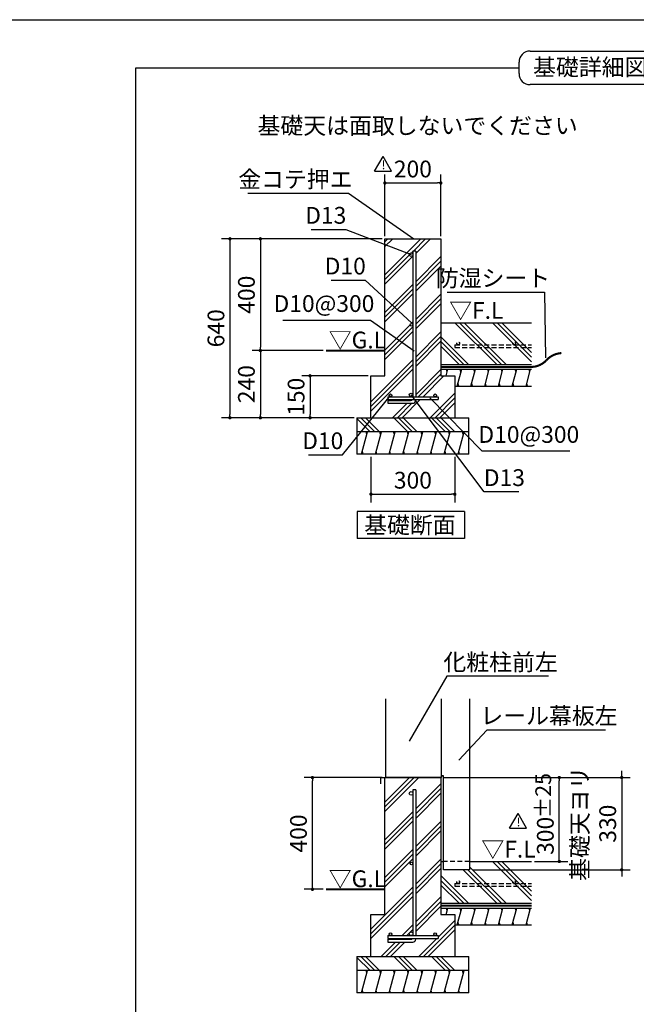
# Model space of a CAD drawing. Extents: x 384 to 32614, y 171 to 22819.
# Drawn here: x 16499 to 25327, y 8732 to 22819 of the extents above; entities that cross this region are included whole.
import ezdxf

# ---------------------------------------------------------------- set-up
doc = ezdxf.new("R2010")
doc.units = 0
doc.header["$LTSCALE"] = 4
doc.header["$PDMODE"] = 3
doc.header["$PDSIZE"] = 2
doc.linetypes.add('HIDDEN', pattern=[0.375, 0.25, -0.125])
doc.linetypes.add('PHANTOM', pattern=[2.5, 1.25, -0.25, 0.25, -0.25, 0.25, -0.25])
doc.layers.get('0').update_dxf_attribs({"linetype": 'CONTINUOUS'})
doc.layers.get('DEFPOINTS').update_dxf_attribs({"linetype": 'CONTINUOUS'})
for name, color, linetype in [('仕様書枠', 230, 'CONTINUOUS'), ('寸法', 4, 'CONTINUOUS'), ('想像線', 6, 'PHANTOM'), ('点線', 2, 'HIDDEN'), ('細線', 5, 'CONTINUOUS'), ('部品', 7, 'CONTINUOUS'), ('部品1', 7, 'CONTINUOUS')]:
    doc.layers.add(name, color=color, linetype=linetype)
doc.styles.add('STYLE1', font='isocp.shx', dxfattribs={"bigfont": 'bigfont.shx'})
doc.styles.add('STYLE2', font='MS PGothic.ttf')
doc.dimstyles.new('INABA_S80詳細図用20', dxfattribs={"dimscale": 80, "dimtxt": 3, "dimasz": 0.6, "dimexe": 1.5, "dimexo": 0.5, "dimgap": 1, "dimtad": 3, "dimdec": 0, "dimlfac": 0.25, "dimdsep": 46, "dimtxsty": 'STYLE1', "dimblk": 'DOT', "dimblk1": 'DOT', "dimblk2": 'DOTSMALL', "dimcen": 0, "dimclrt": 7, "dimadec": 0, "dimazin": 0, "dimtfac": 1, "dimtdec": 0, "dimtix": 1, "dimtmove": 0, "dimatfit": 3, "dimfxl": 1, "dimtolj": 1, "dimtzin": 0, "dimarcsym": 0})

# ---------------------------------------------------------------- blocks, each defined once
blk = doc.blocks.new('_DOT')
at = {"color": 0, "linetype": 'ByBlock', "ltscale": 50}
blk.add_line((-0.5, 0), (-1, 0), dxfattribs=at)
at = {"color": 0, "linetype": 'ByBlock', "ltscale": 50, "const_width": 0.5}
blk.add_lwpolyline([(-0.25, 0, 1), (0.25, 0, 1)], format="xyb", close=True, dxfattribs=at)
blk = doc.blocks.new('*D99')
at = {"layer": 'DEFPOINTS', "color": 0, "ltscale": 50}
for p in [(22528, 20483), (21728, 19684), (22528, 19684)]:
    blk.add_point(p, dxfattribs=at)
at = {"layer": '寸法', "color": 0, "lineweight": -2, "ltscale": 50}
for p, q in [((21728, 19724), (21728, 20603)), ((22528, 19724), (22528, 20603)), ((21776, 20483), (22480, 20483))]:
    blk.add_line(p, q, dxfattribs=at)
at = {"layer": '寸法', "color": 0, "lineweight": -2, "ltscale": 50, "xscale": 48, "yscale": 48, "zscale": 48, "rotation": 180}
blk.add_blockref('_DOT', (21728, 20483), dxfattribs=at)
at = {"layer": '寸法', "color": 0, "lineweight": -2, "ltscale": 50, "xscale": 48, "yscale": 48, "zscale": 48}
blk.add_blockref('_DOT', (22528, 20483), dxfattribs=at)
at = {"layer": '寸法', "color": 7, "ltscale": 50, "insert": (22128, 20683), "char_height": 240, "attachment_point": 5, "style": 'STYLE1'}
blk.add_mtext('\\A1;200', dxfattribs=at)
blk = doc.blocks.new('_DOTSMALL')
at = {"color": 0, "linetype": 'ByBlock', "ltscale": 50, "const_width": 0.5}
blk.add_lwpolyline([(-0.0625, 0, 1), (0.0625, 0, 1)], format="xyb", close=True, dxfattribs=at)
blk = doc.blocks.new('*D100')
at = {"layer": 'DEFPOINTS', "color": 0, "ltscale": 50}
for p in [(21528, 17724), (20656, 17124), (21328, 17124)]:
    blk.add_point(p, dxfattribs=at)
at = {"layer": '寸法', "color": 0, "lineweight": -2, "ltscale": 50}
for p, q in [((21488, 17724), (20536, 17724)), ((20656, 17676), (20656, 17172)), ((21288, 17124), (20536, 17124))]:
    blk.add_line(p, q, dxfattribs=at)
at = {"layer": '寸法', "color": 0, "lineweight": -2, "ltscale": 50, "xscale": 48, "yscale": 48, "zscale": 48}
for p, rotation in [((20656, 17724), 90), ((20656, 17124), 270)]:
    blk.add_blockref('_DOT', p, dxfattribs=dict(at, rotation=rotation))
at = {"layer": '寸法', "color": 7, "ltscale": 50, "insert": (20456, 17424), "char_height": 240, "attachment_point": 5, "rotation": 90, "style": 'STYLE1'}
blk.add_mtext('\\A1;150', dxfattribs=at)
blk = doc.blocks.new('*D101')
at = {"layer": 'DEFPOINTS', "color": 0, "ltscale": 50}
for p in [(21728, 19684), (19509, 17124), (21328, 17124)]:
    blk.add_point(p, dxfattribs=at)
at = {"layer": '寸法', "color": 0, "lineweight": -2, "ltscale": 50}
for p, q in [((21688, 19684), (19389, 19684)), ((19509, 19636), (19509, 17172)), ((21288, 17124), (19389, 17124))]:
    blk.add_line(p, q, dxfattribs=at)
at = {"layer": '寸法', "color": 0, "lineweight": -2, "ltscale": 50, "xscale": 48, "yscale": 48, "zscale": 48}
for p, rotation in [((19509, 19684), 90), ((19509, 17124), 270)]:
    blk.add_blockref('_DOT', p, dxfattribs=dict(at, rotation=rotation))
at = {"layer": '寸法', "color": 7, "ltscale": 50, "insert": (19309, 18404), "char_height": 240, "attachment_point": 5, "rotation": 90, "style": 'STYLE1'}
blk.add_mtext('\\A1;640', dxfattribs=at)
blk = doc.blocks.new('*D102')
at = {"layer": 'DEFPOINTS', "color": 0, "ltscale": 50}
for p in [(21528, 16604), (22728, 16604), (22728, 16030)]:
    blk.add_point(p, dxfattribs=at)
at = {"layer": '寸法', "color": 0, "lineweight": -2, "ltscale": 50}
for p, q in [((21528, 16564), (21528, 15910)), ((22728, 16564), (22728, 15910)), ((21576, 16030), (22680, 16030))]:
    blk.add_line(p, q, dxfattribs=at)
at = {"layer": '寸法', "color": 0, "lineweight": -2, "ltscale": 50, "xscale": 48, "yscale": 48, "zscale": 48, "rotation": 180}
blk.add_blockref('_DOT', (21528, 16030), dxfattribs=at)
at = {"layer": '寸法', "color": 0, "lineweight": -2, "ltscale": 50, "xscale": 48, "yscale": 48, "zscale": 48}
blk.add_blockref('_DOT', (22728, 16030), dxfattribs=at)
at = {"layer": '寸法', "color": 7, "ltscale": 50, "insert": (22128, 16230), "char_height": 240, "attachment_point": 5, "style": 'STYLE1'}
blk.add_mtext('\\A1;300', dxfattribs=at)
blk = doc.blocks.new('*D103')
at = {"layer": 'DEFPOINTS', "color": 0, "ltscale": 50}
for p in [(24025, 17979), (24025, 17939)]:
    blk.add_point(p, dxfattribs=at)
at = {"layer": '寸法', "color": 0, "lineweight": -2, "ltscale": 50}
for p, q in [((22618, 18922), (24010, 18922)), ((24010, 18922), (24025, 17979))]:
    blk.add_line(p, q, dxfattribs=at)
at = {"layer": '寸法', "color": 7, "ltscale": 50, "insert": (23274, 19122), "char_height": 240, "attachment_point": 5, "style": 'STYLE1'}
blk.add_mtext('\\A1;防湿シート', dxfattribs=at)
blk = doc.blocks.new('_None')
blk = doc.blocks.new('*D104')
at = {"layer": 'DEFPOINTS', "color": 0, "ltscale": 50}
for p in [(22344, 17436), (22372, 17408)]:
    blk.add_point(p, dxfattribs=at)
at = {"layer": '寸法', "color": 0, "lineweight": -2, "ltscale": 50}
for p, q in [((23120, 16645), (22372, 17408)), ((24376, 16645), (23120, 16645))]:
    blk.add_line(p, q, dxfattribs=at)
at = {"layer": '寸法', "color": 7, "ltscale": 50, "insert": (23788, 16885), "char_height": 240, "attachment_point": 5, "style": 'STYLE1'}
blk.add_mtext('\\A1;D10@300', dxfattribs=at)
blk = doc.blocks.new('*D105')
at = {"layer": 'DEFPOINTS', "color": 0, "ltscale": 50}
for p in [(22078, 17482), (22102, 17450)]:
    blk.add_point(p, dxfattribs=at)
at = {"layer": '寸法', "color": 0, "lineweight": -2, "ltscale": 50}
for p, q in [((23149, 16065), (22102, 17450)), ((23647, 16065), (23149, 16065))]:
    blk.add_line(p, q, dxfattribs=at)
at = {"layer": '寸法', "color": 7, "ltscale": 50, "insert": (23438, 16267), "char_height": 240, "attachment_point": 5, "style": 'STYLE1'}
blk.add_mtext('\\A1;D13', dxfattribs=at)
blk = doc.blocks.new('*D106')
at = {"layer": 'DEFPOINTS', "color": 0, "ltscale": 50}
for p in [(21833, 17475), (21808, 17444)]:
    blk.add_point(p, dxfattribs=at)
at = {"layer": '寸法', "color": 0, "lineweight": -2, "ltscale": 50}
for p, q in [((21122, 16594), (21808, 17444)), ((20634, 16594), (21122, 16594))]:
    blk.add_line(p, q, dxfattribs=at)
at = {"layer": '寸法', "color": 7, "ltscale": 50, "insert": (20838, 16795), "char_height": 240, "attachment_point": 5, "style": 'STYLE1'}
blk.add_mtext('\\A1;D10', dxfattribs=at)
blk = doc.blocks.new('*D92')
at = {"layer": 'DEFPOINTS', "color": 0, "ltscale": 50}
for p in [(22148, 18080), (22181, 18057)]:
    blk.add_point(p, dxfattribs=at)
at = {"layer": '寸法', "color": 0, "lineweight": -2, "ltscale": 50}
for p, q in [((20267, 18518), (21523, 18518)), ((21523, 18518), (22148, 18080))]:
    blk.add_line(p, q, dxfattribs=at)
at = {"layer": '寸法', "color": 7, "ltscale": 50, "insert": (20855, 18758), "char_height": 240, "attachment_point": 5, "style": 'STYLE1'}
blk.add_mtext('\\A1;D10@300', dxfattribs=at)
blk = doc.blocks.new('*D93')
at = {"layer": 'DEFPOINTS', "color": 0, "ltscale": 50}
for p in [(22102, 19458), (22139, 19443)]:
    blk.add_point(p, dxfattribs=at)
at = {"layer": '寸法', "color": 0, "lineweight": -2, "ltscale": 50}
for p, q in [((20672, 19818), (21170, 19818)), ((21170, 19818), (22102, 19458))]:
    blk.add_line(p, q, dxfattribs=at)
at = {"layer": '寸法', "color": 7, "ltscale": 50, "insert": (20881, 20020), "char_height": 240, "attachment_point": 5, "style": 'STYLE1'}
blk.add_mtext('\\A1;D13', dxfattribs=at)
blk = doc.blocks.new('*D94')
at = {"layer": 'DEFPOINTS', "color": 0, "ltscale": 50}
for p in [(22140, 19684), (22173, 19661)]:
    blk.add_point(p, dxfattribs=at)
at = {"layer": '寸法', "color": 0, "lineweight": -2, "ltscale": 50}
for p, q in [((19766, 20336), (21206, 20336)), ((21206, 20336), (22140, 19684))]:
    blk.add_line(p, q, dxfattribs=at)
at = {"layer": '寸法', "color": 7, "ltscale": 50, "insert": (20446, 20536), "char_height": 240, "attachment_point": 5, "style": 'STYLE1'}
blk.add_mtext('\\A1;金コテ押エ', dxfattribs=at)
blk = doc.blocks.new('*D84')
at = {"layer": 'DEFPOINTS', "color": 0, "ltscale": 50}
for p in [(22106, 18483), (22135, 18456)]:
    blk.add_point(p, dxfattribs=at)
at = {"layer": '寸法', "color": 0, "lineweight": -2, "ltscale": 50}
for p, q in [((20956, 19093), (21444, 19093)), ((21444, 19093), (22106, 18483))]:
    blk.add_line(p, q, dxfattribs=at)
at = {"layer": '寸法', "color": 7, "ltscale": 50, "insert": (21160, 19294), "char_height": 240, "attachment_point": 5, "style": 'STYLE1'}
blk.add_mtext('\\A1;D10', dxfattribs=at)
blk = doc.blocks.new('*D85')
at = {"layer": 'DEFPOINTS', "color": 0, "ltscale": 50}
for p in [(20690, 11976), (21728, 11976), (20882, 10377)]:
    blk.add_point(p, dxfattribs=at)
at = {"layer": '寸法', "color": 0, "lineweight": -2, "ltscale": 50}
for p, q in [((21688, 11976), (20570, 11976)), ((20690, 10425), (20690, 11928)), ((20842, 10377), (20570, 10377))]:
    blk.add_line(p, q, dxfattribs=at)
at = {"layer": '寸法', "color": 0, "lineweight": -2, "ltscale": 50, "xscale": 48, "yscale": 48, "zscale": 48}
for p, rotation in [((20690, 11976), 90), ((20690, 10377), 270)]:
    blk.add_blockref('_DOT', p, dxfattribs=dict(at, rotation=rotation))
at = {"layer": '寸法', "color": 7, "ltscale": 50, "insert": (20490, 11176), "char_height": 240, "attachment_point": 5, "rotation": 90, "style": 'STYLE1'}
blk.add_mtext('\\A1;400', dxfattribs=at)
blk = doc.blocks.new('*D86')
at = {"layer": 'DEFPOINTS', "color": 0, "ltscale": 50}
for p in [(22528, 11976), (22940, 10656), (25117, 10656)]:
    blk.add_point(p, dxfattribs=at)
at = {"layer": '寸法', "color": 0, "lineweight": -2, "ltscale": 50}
for p, q in [((22568, 11976), (25237, 11976)), ((25117, 12024), (25117, 12072)), ((25117, 11976), (25117, 10656)), ((22980, 10656), (25237, 10656)), ((25117, 10608), (25117, 10560))]:
    blk.add_line(p, q, dxfattribs=at)
at = {"layer": '寸法', "color": 0, "lineweight": -2, "ltscale": 50, "xscale": 48, "yscale": 48, "zscale": 48}
for p, rotation in [((25117, 11976), 270), ((25117, 10656), 90)]:
    blk.add_blockref('_DOT', p, dxfattribs=dict(at, rotation=rotation))
at = {"layer": '寸法', "color": 7, "ltscale": 50, "insert": (24717, 11316), "char_height": 240, "attachment_point": 5, "rotation": 90, "style": 'STYLE1'}
blk.add_mtext('\\A1;基礎天ヨリ\\P330', dxfattribs=at)
blk = doc.blocks.new('*D87')
at = {"layer": 'DEFPOINTS', "color": 0, "ltscale": 50}
for p in [(22940, 11976), (24224, 11976), (23828, 10776)]:
    blk.add_point(p, dxfattribs=at)
at = {"layer": '寸法', "color": 0, "lineweight": -2, "ltscale": 50}
for p, q in [((22980, 11976), (24344, 11976)), ((24224, 10824), (24224, 11928)), ((23868, 10776), (24344, 10776))]:
    blk.add_line(p, q, dxfattribs=at)
at = {"layer": '寸法', "color": 0, "lineweight": -2, "ltscale": 50, "xscale": 48, "yscale": 48, "zscale": 48}
for p, rotation in [((24224, 11976), 90), ((24224, 10776), 270)]:
    blk.add_blockref('_DOT', p, dxfattribs=dict(at, rotation=rotation))
at = {"layer": '寸法', "color": 7, "ltscale": 50, "insert": (24024, 11142), "char_height": 240, "attachment_point": 5, "rotation": 90, "style": 'STYLE1'}
blk.add_mtext('\\A1;300', dxfattribs=at)
blk = doc.blocks.new('*D88')
at = {"layer": 'DEFPOINTS', "color": 0, "ltscale": 50}
for p in [(22757, 12197), (22784, 12226)]:
    blk.add_point(p, dxfattribs=at)
at = {"layer": '寸法', "color": 0, "lineweight": -2, "ltscale": 50}
for p, q in [((23188, 12652), (22784, 12226)), ((24884, 12652), (23188, 12652))]:
    blk.add_line(p, q, dxfattribs=at)
at = {"layer": '寸法', "color": 7, "ltscale": 50, "insert": (24076, 12860), "char_height": 240, "attachment_point": 5, "style": 'STYLE1'}
blk.add_mtext('\\A1;レール幕板左', dxfattribs=at)
blk = doc.blocks.new('*D89')
at = {"layer": 'DEFPOINTS', "color": 0, "ltscale": 50}
for p in [(22054, 12465), (22074, 12499)]:
    blk.add_point(p, dxfattribs=at)
at = {"layer": '寸法', "color": 0, "lineweight": -2, "ltscale": 50}
for p, q in [((22615, 13428), (22074, 12499)), ((24071, 13428), (22615, 13428))]:
    blk.add_line(p, q, dxfattribs=at)
at = {"layer": '寸法', "color": 7, "ltscale": 50, "insert": (23383, 13628), "char_height": 240, "attachment_point": 5, "style": 'STYLE1'}
blk.add_mtext('\\A1;化粧柱前左', dxfattribs=at)
blk = doc.blocks.new('*D90')
at = {"layer": 'DEFPOINTS', "color": 0, "ltscale": 50}
for p in [(21728, 19684), (19945, 18085), (20882, 18085)]:
    blk.add_point(p, dxfattribs=at)
at = {"layer": '寸法', "color": 0, "lineweight": -2, "ltscale": 50}
for p, q in [((21688, 19684), (19825, 19684)), ((19945, 19636), (19945, 18133)), ((20842, 18085), (19825, 18085))]:
    blk.add_line(p, q, dxfattribs=at)
at = {"layer": '寸法', "color": 0, "lineweight": -2, "ltscale": 50, "xscale": 48, "yscale": 48, "zscale": 48}
for p, rotation in [((19945, 19684), 90), ((19945, 18085), 270)]:
    blk.add_blockref('_DOT', p, dxfattribs=dict(at, rotation=rotation))
at = {"layer": '寸法', "color": 7, "ltscale": 50, "insert": (19745, 18885), "char_height": 240, "attachment_point": 5, "rotation": 90, "style": 'STYLE1'}
blk.add_mtext('\\A1;400', dxfattribs=at)
blk = doc.blocks.new('*D91')
at = {"layer": 'DEFPOINTS', "color": 0, "ltscale": 50}
for p in [(20882, 18085), (19945, 17124), (21328, 17124)]:
    blk.add_point(p, dxfattribs=at)
at = {"layer": '寸法', "color": 0, "lineweight": -2, "ltscale": 50}
for p, q in [((20842, 18085), (19825, 18085)), ((19945, 18037), (19945, 17172)), ((21288, 17124), (19825, 17124))]:
    blk.add_line(p, q, dxfattribs=at)
at = {"layer": '寸法', "color": 0, "lineweight": -2, "ltscale": 50, "xscale": 48, "yscale": 48, "zscale": 48}
for p, rotation in [((19945, 18085), 90), ((19945, 17124), 270)]:
    blk.add_blockref('_DOT', p, dxfattribs=dict(at, rotation=rotation))
at = {"layer": '寸法', "color": 7, "ltscale": 50, "insert": (19745, 17605), "char_height": 240, "attachment_point": 5, "rotation": 90, "style": 'STYLE1'}
blk.add_mtext('\\A1;240', dxfattribs=at)

msp = doc.modelspace()

# ---------------------------------------------------------------- hatches: boundary and pattern name
at = {"layer": '細線', "ltscale": 50}
h = msp.add_hatch(dxfattribs=at)
h.set_pattern_fill('PLAST', color=256, scale=60, angle=45)
h.paths.add_polyline_path([(22527.902, 19683.864), (21727.902, 19683.864), (21727.902, 17723.864), (21527.902, 17723.864), (21527.902, 17123.864), (22727.902, 17123.864), (22727.902, 17723.864), (22527.902, 17723.864)])
h.paths.add_polyline_path([(22167.902, 17423.864), (22447.902, 17423.864, -0.414213562), (22427.902, 17443.864, -1), (22467.902, 17443.864, -0.414213562), (22447.902, 17423.864), (22487.902, 17423.864), (22487.902, 17383.864), (22167.902, 17383.864), (22167.902, 17370.334, -0.414213562), (22127.902, 17330.334), (21767.902, 17330.334), (21767.902, 17370.334), (22095.902, 17370.334, 0.243533876), (22122.034, 17383.864), (21767.902, 17383.864), (21767.902, 17423.864), (21807.902, 17423.864, -0.414213562), (21787.902, 17443.864, -1), (21827.902, 17443.864, -0.414213562), (21807.902, 17423.864), (22101.902, 17423.864, -0.414213562), (22075.902, 17449.864, -1), (22127.902, 17449.864), (22127.902, 18453.864, -1), (22087.902, 18453.864, -1), (22127.902, 18453.864), (22127.902, 19457.864, -1), (22075.902, 19457.864, -1), (22127.902, 19457.864), (22127.902, 19508.329), (22167.902, 19508.329)], flags=16)
h = msp.add_hatch(dxfattribs=at)
h.set_pattern_fill('PLAST', color=256, scale=60, angle=135)
h.set_pattern_definition([(135, (-1005053.6, -24304.37), (-269.40768, -269.40768), []), (135, (-1005087.3, -24338.05), (-269.40768, -269.40768), []), (135, (-1005120.96, -24371.72), (-269.40768, -269.40768), [])])
h.paths.add_polyline_path([(22927.902, 17123.864), (21327.902, 17123.864), (21327.902, 16923.864), (22927.902, 16923.864)])
h = msp.add_hatch(dxfattribs=at)
h.set_pattern_fill('LINE', color=256, scale=60, angle=75)
h.set_pattern_definition([(75, (-1005053.6, -24304.37), (-184.00887, 49.305028), [])])
h.paths.add_polyline_path([(22927.902, 16923.864), (21327.902, 16923.864), (21327.902, 16603.864), (22927.902, 16603.864)])
h = msp.add_hatch(dxfattribs=at)
h.set_pattern_fill('PLAST', color=256, scale=60, angle=45)
h.paths.add_polyline_path([(22527.902, 11975.581), (21727.902, 11975.581), (21727.902, 10015.581), (21527.902, 10015.581), (21527.902, 9415.581), (22727.902, 9415.581), (22727.902, 10015.581), (22527.902, 10015.581)])
h.paths.add_polyline_path([(22167.902, 9715.581), (22447.902, 9715.581, -0.414213562), (22427.902, 9735.581, -1), (22467.902, 9735.581, -0.414213562), (22447.902, 9715.581), (22487.902, 9715.581), (22487.902, 9675.581), (22167.902, 9675.581), (22167.902, 9662.051, -0.414213562), (22127.902, 9622.051), (21767.902, 9622.051), (21767.902, 9662.051), (22095.902, 9662.051, 0.243533876), (22122.034, 9675.581), (21767.902, 9675.581), (21767.902, 9715.581), (21807.902, 9715.581, -0.414213562), (21787.902, 9735.581, -1), (21827.902, 9735.581, -0.414213562), (21807.902, 9715.581), (22101.902, 9715.581, -0.414213562), (22075.902, 9741.581, -1), (22127.902, 9741.581), (22127.902, 10745.581, -1), (22087.902, 10745.581, -1), (22127.902, 10745.581), (22127.902, 11749.581, -1), (22075.902, 11749.581, -1), (22127.902, 11749.581), (22127.902, 11800.046), (22167.902, 11800.046)], flags=16)
h = msp.add_hatch(dxfattribs=at)
h.set_pattern_fill('PLAST', color=256, scale=60, angle=135)
h.set_pattern_definition([(135, (-1005053.6, -32012.66), (-269.40768, -269.40768), []), (135, (-1005087.3, -32046.33), (-269.40768, -269.40768), []), (135, (-1005120.96, -32080), (-269.40768, -269.40768), [])])
h.paths.add_polyline_path([(22927.902, 9415.581), (21327.902, 9415.581), (21327.902, 9215.581), (22927.902, 9215.581)])
h = msp.add_hatch(dxfattribs=at)
h.set_pattern_fill('LINE', color=256, scale=60, angle=75)
h.set_pattern_definition([(75, (-1005053.6, -32012.66), (-184.00887, 49.305028), [])])
h.paths.add_polyline_path([(22927.902, 9215.581), (21327.902, 9215.581), (21327.902, 8895.581), (22927.902, 8895.581)])

# ---------------------------------------------------------------- linework, layer by layer
at = {"layer": '仕様書枠', "ltscale": 50}
msp.add_line((440, 22819.2), (32614.4, 22819.2), dxfattribs=at)
at = {"layer": '想像線'}
for p, q in [((21727.902, 11975.581), (22527.902, 11975.581)), ((22127.902, 11975.581), (22487.902, 11975.581))]:
    msp.add_line(p, q, dxfattribs=at)
at = {"layer": '点線', "ltscale": 70}
for p, q in [((22727.902, 18168.176), (22727.902, 18128.176)), ((22727.902, 18168.176), (23827.62, 18168.176)), ((22727.902, 18128.176), (23827.62, 18128.176)), ((22939.902, 10775.581), (22567.902, 10775.581)), ((22727.902, 10459.893), (22727.902, 10419.893)), ((22727.902, 10459.893), (23827.62, 10459.893)), ((22727.902, 10419.893), (23827.62, 10419.893))]:
    msp.add_line(p, q, dxfattribs=at)
for centre in [(22777.801, 18188.176), (23577.801, 18188.176), (22777.801, 10479.893), (23577.801, 10479.893)]:
    msp.add_circle(centre, 20, dxfattribs=at)
at = {"layer": '細線', "ltscale": 50}
for p, q in [((23327.688, 17885.392), (22729.215, 18483.864)), ((23395.04, 17885.392), (22796.567, 18483.864)), ((23462.392, 17885.392), (22863.919, 18483.864)), ((23827.62, 17924.275), (23268.031, 18483.864)), ((23827.62, 17991.627), (23335.383, 18483.864)), ((23827.62, 18058.979), (23402.735, 18483.864)), ((22923.576, 17885.392), (22527.902, 18281.066)), ((22856.224, 17885.392), (22527.902, 18213.714)), ((22788.872, 17885.392), (22527.902, 18146.362)), ((22618.471, 17777.392), (22607.753, 17817.392)), ((22815.692, 17777.392), (22804.974, 17817.392)), ((23012.912, 17777.392), (23002.194, 17817.392)), ((23210.132, 17777.392), (23199.414, 17817.392)), ((23407.352, 17777.392), (23396.634, 17817.392)), ((23604.572, 17777.392), (23593.854, 17817.392)), ((23801.792, 17777.392), (23791.074, 17817.392)), ((22783.538, 17577.392), (22772.82, 17617.392)), ((22980.758, 17577.392), (22970.04, 17617.392)), ((23177.978, 17577.392), (23167.26, 17617.392)), ((23375.198, 17577.392), (23364.48, 17617.392)), ((23572.418, 17577.392), (23561.7, 17617.392)), ((23769.638, 17577.392), (23758.92, 17617.392)), ((21469.105, 16883.864), (21458.387, 16923.864)), ((21666.326, 16883.864), (21655.608, 16923.864)), ((21863.546, 16883.864), (21852.828, 16923.864)), ((22060.766, 16883.864), (22050.048, 16923.864)), ((22257.986, 16883.864), (22247.268, 16923.864)), ((22455.206, 16883.864), (22444.488, 16923.864)), ((22652.426, 16883.864), (22641.708, 16923.864)), ((22849.646, 16883.864), (22838.928, 16923.864)), ((21415.516, 16603.864), (21404.798, 16643.864)), ((21612.736, 16603.864), (21602.018, 16643.864)), ((21809.956, 16603.864), (21799.238, 16643.864)), ((22007.176, 16603.864), (21996.458, 16643.864)), ((22204.396, 16603.864), (22193.678, 16643.864)), ((22401.616, 16603.864), (22390.898, 16643.864)), ((22598.836, 16603.864), (22588.118, 16643.864)), ((22796.056, 16603.864), (22785.338, 16643.864)), ((23827.62, 10215.992), (23268.031, 10775.581)), ((23827.62, 10283.344), (23335.383, 10775.581)), ((23827.62, 10350.696), (23402.735, 10775.581)), ((22923.576, 10177.109), (22527.902, 10572.783)), ((23327.688, 10177.109), (22849.215, 10655.581)), ((23395.04, 10177.109), (22916.567, 10655.581)), ((23462.392, 10177.109), (22939.902, 10699.598)), ((22856.224, 10177.109), (22527.902, 10505.431)), ((22788.872, 10177.109), (22527.902, 10438.079)), ((22618.471, 10069.109), (22607.753, 10109.109)), ((22815.692, 10069.109), (22804.974, 10109.109)), ((23012.912, 10069.109), (23002.194, 10109.109)), ((23210.132, 10069.109), (23199.414, 10109.109)), ((23407.352, 10069.109), (23396.634, 10109.109)), ((23604.572, 10069.109), (23593.854, 10109.109)), ((23801.792, 10069.109), (23791.074, 10109.109)), ((22783.538, 9869.109), (22772.82, 9909.109)), ((22980.758, 9869.109), (22970.04, 9909.109)), ((23177.978, 9869.109), (23167.26, 9909.109)), ((23375.198, 9869.109), (23364.48, 9909.109)), ((23572.418, 9869.109), (23561.7, 9909.109)), ((23769.638, 9869.109), (23758.92, 9909.109)), ((21469.105, 9175.581), (21458.387, 9215.581)), ((21666.326, 9175.581), (21655.608, 9215.581)), ((21863.546, 9175.581), (21852.828, 9215.581)), ((22060.766, 9175.581), (22050.048, 9215.581)), ((22257.986, 9175.581), (22247.268, 9215.581)), ((22455.206, 9175.581), (22444.488, 9215.581)), ((22652.426, 9175.581), (22641.708, 9215.581)), ((22849.646, 9175.581), (22838.928, 9215.581)), ((21415.516, 8895.581), (21404.798, 8935.581)), ((21612.736, 8895.581), (21602.018, 8935.581)), ((21809.956, 8895.581), (21799.238, 8935.581)), ((22007.176, 8895.581), (21996.458, 8935.581)), ((22204.396, 8895.581), (22193.678, 8935.581)), ((22401.616, 8895.581), (22390.898, 8935.581)), ((22598.836, 8895.581), (22588.118, 8935.581)), ((22796.056, 8895.581), (22785.338, 8935.581))]:
    msp.add_line(p, q, dxfattribs=at)
at = {"layer": '細線', "lineweight": 30, "ltscale": 20}
for p, q in [((22604.129, 17723.864), (22629.189, 17817.392)), ((22762.102, 17577.392), (22826.41, 17817.392)), ((22959.322, 17577.392), (23023.63, 17817.392)), ((23156.542, 17577.392), (23220.85, 17817.392)), ((23353.762, 17577.392), (23418.07, 17817.392)), ((23550.982, 17577.392), (23615.29, 17817.392)), ((23748.202, 17577.392), (23812.51, 17817.392)), ((22604.129, 10015.581), (22629.189, 10109.109)), ((22762.102, 9869.109), (22826.41, 10109.109)), ((22959.322, 9869.109), (23023.63, 10109.109)), ((23156.542, 9869.109), (23220.85, 10109.109)), ((23353.762, 9869.109), (23418.07, 10109.109)), ((23550.982, 9869.109), (23615.29, 10109.109)), ((23748.202, 9869.109), (23812.51, 10109.109))]:
    msp.add_line(p, q, dxfattribs=at)
at = {"layer": '部品'}
for p, q in [((21735.902, 13101.459), (21735.902, 11977.581)), ((22539.902, 11977.581), (22539.902, 13101.459)), ((22939.902, 13101.459), (22939.902, 10655.581)), ((22539.902, 11977.581), (21735.902, 11977.581)), ((22567.902, 10655.581), (22567.902, 11999.581)), ((22939.902, 10655.581), (22567.902, 10655.581))]:
    msp.add_line(p, q, dxfattribs=at)
at = {"layer": '部品', "ltscale": 3}
for p, q in [((22567.902, 11999.581), (22539.902, 11999.581)), ((22539.902, 11999.581), (22567.902, 11999.581))]:
    msp.add_line(p, q, dxfattribs=at)
at = {"layer": '部品1', "ltscale": 50}
for p, q in [((23807.39, 22370.017), (26861.47, 22370.017)), ((18162.378, 3302.786), (18162.378, 22130.017)), ((18162.378, 22130.017), (23647.39, 22130.017)), ((23647.39, 22050.017), (23647.39, 22210.017)), ((26861.47, 21890.017), (23807.39, 21890.017)), ((21579.606, 20652.77), (21701.135, 20863.263)), ((21822.663, 20652.77), (21701.135, 20863.263)), ((21579.606, 20652.77), (21822.663, 20652.77)), ((21727.902, 17723.864), (21727.902, 19683.864)), ((21727.902, 19683.864), (22527.902, 19683.864)), ((22527.902, 19683.864), (22527.902, 17723.864)), ((22127.902, 19508.329), (22127.902, 17423.864)), ((22167.902, 19508.329), (22167.902, 17423.864)), ((22527.902, 18483.864), (23827.62, 18483.864)), ((22527.902, 17885.392), (23827.62, 17885.392)), ((22527.902, 17885.392), (23827.62, 17885.392)), ((22527.902, 17817.392), (23827.62, 17817.392)), ((21527.902, 17123.864), (21527.902, 17723.864)), ((21527.902, 17723.864), (21727.902, 17723.864)), ((22527.902, 17723.864), (22727.902, 17723.864)), ((22727.902, 17723.864), (22727.902, 17123.864)), ((22727.902, 17577.392), (23827.62, 17577.392)), ((21767.902, 17423.864), (22487.902, 17423.864)), ((21767.902, 17423.864), (21767.902, 17383.864)), ((21767.902, 17383.864), (22487.902, 17383.864)), ((21767.902, 17370.334), (22095.902, 17370.334)), ((21767.902, 17370.334), (21767.902, 17330.334)), ((21767.902, 17330.334), (22127.902, 17330.334)), ((22167.902, 17383.864), (22167.902, 17370.334)), ((22487.902, 17423.864), (22487.902, 17383.864)), ((21327.902, 17123.864), (22927.902, 17123.864)), ((21327.902, 17123.864), (21327.902, 16603.864)), ((22927.902, 16603.864), (22927.902, 17123.864)), ((22927.902, 16923.864), (21327.902, 16923.864)), ((22927.902, 16603.864), (21327.902, 16603.864)), ((22865.454, 15781.222), (21329.454, 15781.222)), ((21329.454, 15781.222), (21329.454, 15394.375)), ((22865.454, 15781.222), (22865.454, 15394.375)), ((22865.454, 15394.375), (21329.454, 15394.375)), ((21727.902, 10015.581), (21727.902, 11975.581)), ((21727.902, 11975.581), (22527.902, 11975.581)), ((22527.902, 11975.581), (22527.902, 10015.581)), ((22127.902, 11800.046), (22127.902, 9715.581)), ((22167.902, 11800.046), (22167.902, 9715.581)), ((23512.261, 11251.755), (23633.789, 11462.249)), ((23755.318, 11251.755), (23633.789, 11462.249)), ((23512.261, 11251.755), (23755.318, 11251.755)), ((22527.902, 10775.581), (22567.902, 10775.581)), ((22939.902, 10775.581), (23827.62, 10775.581)), ((22527.902, 10177.109), (23827.62, 10177.109)), ((22527.902, 10177.109), (23827.62, 10177.109)), ((21527.902, 9415.581), (21527.902, 10015.581)), ((21527.902, 10015.581), (21727.902, 10015.581)), ((22527.902, 10109.109), (23827.62, 10109.109)), ((22527.902, 10015.581), (22727.902, 10015.581)), ((22727.902, 10015.581), (22727.902, 9415.581)), ((22727.902, 9869.109), (23827.62, 9869.109)), ((21767.902, 9715.581), (22487.902, 9715.581)), ((21767.902, 9715.581), (21767.902, 9675.581)), ((21767.902, 9675.581), (22487.902, 9675.581)), ((21767.902, 9662.051), (22095.902, 9662.051)), ((21767.902, 9662.051), (21767.902, 9622.051)), ((21767.902, 9622.051), (22127.902, 9622.051)), ((22167.902, 9675.581), (22167.902, 9662.051)), ((22487.902, 9715.581), (22487.902, 9675.581)), ((21327.902, 9415.581), (22927.902, 9415.581)), ((21327.902, 9415.581), (21327.902, 8895.581)), ((22927.902, 8895.581), (22927.902, 9415.581)), ((22927.902, 9215.581), (21327.902, 9215.581)), ((22927.902, 8895.581), (21327.902, 8895.581))]:
    msp.add_line(p, q, dxfattribs=at)
at = {"layer": '部品1', "ltscale": 20}
for p, q in [((22167.902, 19508.329), (22127.902, 19508.329)), ((22167.902, 11800.046), (22127.902, 11800.046))]:
    msp.add_line(p, q, dxfattribs=at)
at = {"layer": '部品1'}
for p, q in [((21667.902, 11887.581), (21667.902, 11975.581)), ((21667.902, 11887.581), (21667.902, 11975.581)), ((21669.902, 11977.581), (21735.902, 11977.581)), ((21669.902, 11887.581), (21669.902, 11975.581)), ((21669.902, 11887.581), (21669.902, 11975.581)), ((21669.902, 11975.581), (21727.902, 11975.581)), ((21667.902, 11887.581), (21669.902, 11887.581)), ((21667.902, 11887.581), (21669.902, 11887.581))]:
    msp.add_line(p, q, dxfattribs=at)
at = {"layer": '部品1', "ltscale": 10}
msp.add_line((22436.702, 11975.581), (22179.102, 11975.581), dxfattribs=at)
at = {"layer": '部品1', "ltscale": 50, "const_width": 30}
for points in [[(20881.934, 18085.392), (21727.902, 18085.392)], [(22527.902, 17851.392), (23827.62, 17851.392)], [(20881.934, 10377.109), (21727.902, 10377.109)], [(22527.902, 10143.109), (23827.62, 10143.378)]]:
    msp.add_lwpolyline(points, dxfattribs=at)
msp.add_lwpolyline([(23812.51, 17851.392, 0.208843333), (24033.474, 17940.698, -0.200024887), (24254.981, 18049.413, 0.843098372)], format="xyb", dxfattribs=at)
at = {"layer": '部品1', "ltscale": 50}
for centre, radius in [((22101.902, 19457.864), 26), ((22107.902, 18453.864), 20), ((22101.902, 17449.864), 26), ((21807.902, 17443.864), 20), ((22447.902, 17443.864), 20), ((22101.902, 11749.581), 26), ((22107.902, 10745.581), 20), ((21807.902, 9735.581), 20), ((22101.902, 9741.581), 26), ((22447.902, 9735.581), 20)]:
    msp.add_circle(centre, radius, dxfattribs=at)
for centre, radius, start, end in [((23807.39, 22210.017), 160, 90, 180), ((23807.39, 22050.017), 160, 180, 270), ((22095.902, 17402.334), 32, 270, 324.7481116), ((22127.902, 17370.334), 40, 270, 0), ((22095.902, 9694.051), 32, 270, 324.7481116), ((22127.902, 9662.051), 40, 270, 0)]:
    msp.add_arc(centre, radius, start, end, dxfattribs=at)
at = {"layer": '部品1'}
msp.add_arc((21669.902, 11975.581), 2, 90, 180, dxfattribs=at)
msp.add_arc((21669.902, 11975.581), 2, 90, 180, dxfattribs=at)

# ---------------------------------------------------------------- texts
at = {"layer": '仕様書枠', "color": 7, "ltscale": 50, "style": 'STYLE2'}
for p in [(21680.885, 20678.694), (23613.539, 11277.68)]:
    msp.add_text('!', height=123.75, dxfattribs=at).set_placement(p)
at = {"layer": '寸法', "color": 7, "ltscale": 50}
for s, style, p in [('基礎天は面取しないでください', 'STYLE2', (19903.983, 21183.003)), ('▽F.L', 'STYLE1', (22647.605, 18539.328)), ('▽G.L', 'STYLE1', (20923.457, 18116.264)), ('▽F.L', 'STYLE1', (23108.343, 10831.045)), ('▽G.L', 'STYLE1', (20923.457, 10407.98))]:
    msp.add_text(s, height=240, dxfattribs=dict(at, style=style)).set_placement(p)
at = {"layer": '部品1', "ltscale": 50, "style": 'STYLE2'}
for s, p in [('基礎詳細図', (23848.888, 22020.191)), ('基礎断面', (21430.712, 15469.274))]:
    msp.add_text(s, height=240, dxfattribs=at).set_placement(p)
at = {"layer": '部品1', "ltscale": 50, "style": 'STYLE1'}
msp.add_text('±25', height=225, rotation=90, dxfattribs=at).set_placement((24106.298, 11393.332))

# ---------------------------------------------------------------- dimensions: what is measured, and where the dimension line sits
at = {"layer": '寸法', "ltscale": 50}
for base, p1, p2, text, picture, middle in [((22527.902, 20483.204), (21727.902, 19683.864), (22527.902, 19683.864), '200', '*D99', (22127.902, 20683.228)), ((22727.902, 16029.868), (21527.902, 16603.864), (22727.902, 16603.864), '300', '*D102', (22127.902, 16229.868))]:
    dim = msp.add_linear_dim(base=base, p1=p1, p2=p2, text=text, dimstyle='INABA_S80詳細図用20', dxfattribs=at)
    dim.commit()
    dim.dimension.update_dxf_attribs({"geometry": picture, "text_midpoint": middle})
for p1, p2, text, picture, middle in [((22172.955, 19660.972), (22140.154, 19683.864), '金コテ押エ', '*D94', (20446.267, 20335.638)), ((22139.207, 19443.43), (22101.902, 19457.864), 'D13', '*D93', (20881.296, 19818.346)), ((22135.164, 18455.873), (22105.756, 18482.988), 'D10', '*D84', (21160.249, 19092.817)), ((24025.129, 17938.732), (24024.513, 17978.727), '防湿シート', '*D103', (23273.967, 18922.323)), ((22180.65, 18056.985), (22147.902, 18079.955), 'D10@300', '*D92', (20854.734, 18518.381)), ((21833.018, 17474.996), (21807.902, 17443.864), 'D10', '*D106', (20837.89, 16593.645)), ((22077.77, 17481.765), (22101.902, 17449.864), 'D13', '*D105', (23438.322, 16065.187)), ((22343.529, 17436.17), (22371.545, 17407.621), 'D10@300', '*D104', (23788.055, 16644.981)), ((22053.93, 12464.876), (22074.055, 12499.444), '化粧柱前左', '*D89', (23382.659, 13428.017)), ((22756.603, 12197.427), (22784.129, 12226.45), 'レール幕板左', '*D88', (24076.151, 12652.444))]:
    dim = msp.add_diameter_dim_2p(p1=p1, p2=p2, text=text, dimstyle='INABA_S80詳細図用20', override={"dimtih": 1, "dimtoh": 1, "dimblk1": 'None', "dimblk2": 'None', "dimsah": 1, "dimtofl": 0}, dxfattribs=at)
    dim.commit()
    dim.dimension.update_dxf_attribs({"geometry": picture, "text_midpoint": middle, "dimtype": 163})
for base, p1, p2, text, picture, middle in [((19508.861, 17123.864), (21727.902, 19683.864), (21327.902, 17123.864), '640', '*D101', (19308.861, 18403.864)), ((19944.646, 18085.392), (21727.902, 19683.864), (20881.934, 18085.392), '400', '*D90', (19744.646, 18884.628)), ((19944.646, 17123.864), (20881.934, 18085.392), (21327.902, 17123.864), '240', '*D91', (19744.623, 17604.628)), ((20655.674, 17123.864), (21527.902, 17723.864), (21327.902, 17123.864), '150', '*D100', (20455.674, 17423.864)), ((25117.37, 10655.581), (22527.902, 11975.581), (22939.902, 10655.581), '基礎天ヨリ\\P330', '*D86', (24717.37, 11315.581)), ((20689.737, 11975.581), (20881.934, 10377.109), (21727.902, 11975.581), '400', '*D85', (20489.737, 11176.345))]:
    dim = msp.add_linear_dim(base=base, p1=p1, p2=p2, angle=90, text=text, dimstyle='INABA_S80詳細図用20', dxfattribs=at)
    dim.commit()
    dim.dimension.update_dxf_attribs({"geometry": picture, "text_midpoint": middle})
dim = msp.add_linear_dim(base=(24223.82, 11975.581), p1=(23827.62, 10775.581), p2=(22939.902, 11975.581), angle=90, text='300', dimstyle='INABA_S80詳細図用20', override={"dimtol": 1, "dimtp": 25, "dimtm": 25}, dxfattribs=at)
dim.commit()
dim.dimension.update_dxf_attribs({"geometry": '*D87', "text_midpoint": (24223.82, 11141.594), "dimtype": 160})

doc.saveas('drawing.dxf')
